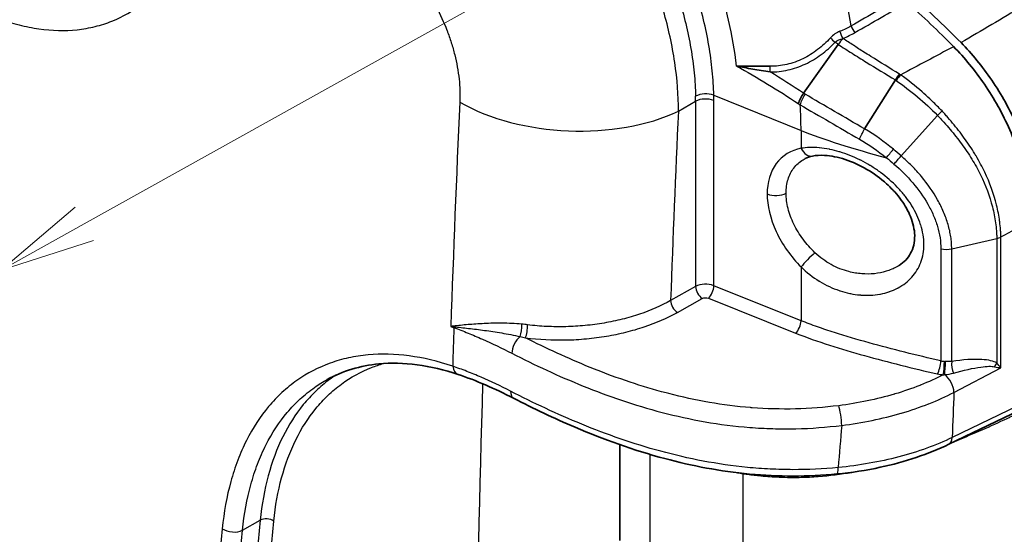
# Model space of a CAD drawing. Units: millimetres. Extents: x 29 to 2190, y 16 to 1000.
# Drawn here: x 255 to 307, y 244 to 271 of the extents above; entities that cross this region are included whole.
import ezdxf

# ---------------------------------------------------------------- set-up
doc = ezdxf.new("R2010")
doc.units = ezdxf.units.MM
doc.header["$LTSCALE"] = 2
doc.layers.add('Symbol (TK)', color=100, linetype='Continuous', lineweight=18, true_color=0x00ff3f)
doc.layers.add('Visible (ISO)', color=7, linetype='Continuous', lineweight=35)
doc.layers.add('Visible Narrow (ISO)', color=7, linetype='Continuous', lineweight=25)

# ---------------------------------------------------------------- blocks, each defined once
blk = doc.blocks.new('バルーン1')
at = {"layer": 'Symbol (TK)', "color": 100, "true_color": 0x00ff40}
for p, q in [((129.328, 130.049), (185.835, 161.562)), ((129.085, 130.485), (127.145, 128.831)), ((129.328, 130.049), (127.145, 128.831)), ((127.145, 128.831), (129.572, 129.612))]:
    blk.add_line(p, q, dxfattribs=at)

msp = doc.modelspace()

# ---------------------------------------------------------------- linework, layer by layer
at = {"layer": 'Visible (ISO)'}
for p, q in [((296.368, 266.947), (298.176, 269.513)), ((295.481, 268.455), (295.481, 268.455)), ((296.985, 268.769), (296.985, 268.769)), ((299.568, 265.074), (301.177, 267.645)), ((296.985, 266.581), (296.985, 266.581)), ((301.482, 263.661), (303.386, 265.788)), ((301.375, 257.918), (301.375, 257.918)), ((302.359, 257.749), (302.359, 257.749)), ((296.985, 257.225), (296.985, 257.225)), ((302.194, 257.491), (302.194, 257.491)), ((296.985, 254.734), (296.985, 254.735)), ((301.996, 253.283), (301.996, 253.283)), ((302.31, 253.206), (302.31, 253.206)), ((303.987, 248.539), (308.108, 250.529)), ((286.724, 248.836), (286.724, 248.837)), ((286.724, 243.484), (286.724, 248.521))]:
    msp.add_line(p, q, dxfattribs=at)
for centre, major_axis, ratio, start_param, end_param in [((295.064, 246.032), (-19.05, 32.996), 0.57735, 5.135231, 5.24402), ((294.705, 245.825), (-19.032, 32.965), 0.57735, 5.136021, 5.231006), ((296.525, 266.756), (0.422, 0.634), 0.31157, 1.476791, 2.349331), ((303.549, 263.36), (1.715, -2.971), 0.57735, 4.222027, 4.222032), ((303.549, 263.36), (1.715, -2.971), 0.57735, 4.222027, 4.222032), ((303.548, 263.36), (-1.715, 2.97), 0.57735, 3.909119, 3.909173), ((303.548, 263.36), (1.714, -2.97), 0.57735, 5.612724, 5.612741), ((303.548, 263.36), (1.714, -2.97), 0.57735, 5.612724, 5.612741)]:
    msp.add_ellipse(centre, major_axis=major_axis, ratio=ratio, start_param=start_param, end_param=end_param, dxfattribs=at)
for points, knots in [([(304.619, 269.602), (305.196, 269.016), (305.738, 268.353), (306.739, 266.883), (307.187, 266.08), (307.923, 264.423), (308.207, 263.579), (308.575, 261.966), (308.667, 261.202), (308.667, 260.488)], [0, 0, 0, 0, 0.261968, 0.261968, 0.536403, 0.536403, 0.811965, 0.811965, 1.074447, 1.074447, 1.074447, 1.074447]), ([(308.282, 260.282), (308.282, 260.993), (308.192, 261.754), (307.825, 263.362), (307.543, 264.203), (306.806, 265.862), (306.357, 266.669), (305.352, 268.143), (304.809, 268.806), (304.231, 269.393)], [-1.07437, -1.07437, -1.07437, -1.07437, -0.812835, -0.812835, -0.538017, -0.538017, -0.262394, -0.262394, 0, 0, 0, 0]), ([(294.608, 268.361), (294.446, 268.363), (294.289, 268.363), (294.135, 268.362), (293.982, 268.362), (293.832, 268.361), (293.686, 268.361), (293.613, 268.36), (293.541, 268.361), (293.47, 268.361), (293.398, 268.361), (293.328, 268.362), (293.258, 268.363), (293.119, 268.365), (292.984, 268.369), (292.856, 268.376)], [0, 0, 0, 0, 0.000494431, 0.000494431, 0.000494431, 0.000988863, 0.000988863, 0.000988863, 0.001236078, 0.001236078, 0.001236078, 0.001483294, 0.001483294, 0.001483294, 0.001977725, 0.001977725, 0.001977725, 0.001977725]), ([(292.856, 268.376), (293.125, 268.317), (293.408, 268.265), (293.994, 268.166), (294.298, 268.119), (294.613, 268.067)], [-0.000015281, -0.000015281, -0.000015281, -0.000015281, 0.000985743, 0.000985743, 0.001986758, 0.001986758, 0.001986758, 0.001986758]), ([(301.375, 257.918), (301.633, 258.082), (301.838, 258.297), (302.119, 258.814), (302.198, 259.133), (302.183, 259.794), (302.11, 260.136), (301.855, 260.766), (301.689, 261.063), (301.383, 261.489), (301.267, 261.632), (301.111, 261.807), (301.077, 261.843), (300.94, 261.988), (300.833, 262.094), (300.404, 262.483), (300.049, 262.741), (299.314, 263.173), (298.924, 263.349), (298.171, 263.597), (297.798, 263.671), (297.235, 263.704), (297.02, 263.691), (296.839, 263.655)], [0, 0, 0, 0, 0.142496, 0.142496, 0.288851, 0.288851, 0.414741, 0.414741, 0.522809, 0.522809, 0.57918, 0.57918, 0.594294, 0.594294, 0.6397, 0.6397, 0.768317, 0.768317, 0.899636, 0.899636, 1.030927, 1.030927, 1.125155, 1.125155, 1.125155, 1.125155]), ([(278.263, 252.198), (276.796, 252.693), (275.371, 252.876), (273.115, 252.658), (272.204, 252.381), (271.394, 251.936)], [0, 0, 0, 0, 0.647216, 0.647216, 1.148268, 1.148268, 1.148268, 1.148268]), ([(298.114, 246.98), (297.358, 246.906), (296.587, 246.868), (295.055, 246.867), (294.29, 246.904), (292.009, 247.119), (290.509, 247.407), (287.437, 248.23), (285.869, 248.8), (283.274, 249.904), (282.201, 250.416), (281.164, 250.948)], [0, 0, 0, 0, 0.230949, 0.230949, 0.459464, 0.459464, 0.922574, 0.922574, 1.46883, 1.46883, 1.883164, 1.883164, 1.883164, 1.883164]), ([(303.987, 248.539), (302.919, 248.023), (301.688, 247.611), (299.654, 247.173), (298.889, 247.055), (298.114, 246.98)], [0, 0, 0, 0, 0.4176319, 0.4176319, 0.654035, 0.654035, 0.654035, 0.654035])]:
    msp.add_open_spline(points, degree=3, knots=knots, dxfattribs=at)
for points in [[(301.396, 267.947), (301.327, 267.864), (301.25, 267.758), (301.177, 267.645)], [(296.839, 263.655), (296.692, 263.626), (296.56, 263.58), (296.443, 263.519)], [(296.443, 263.519), (296.443, 263.519), (296.443, 263.519), (296.443, 263.519)], [(271.394, 251.936), (271.394, 251.936), (271.394, 251.936), (271.394, 251.936)], [(281.164, 250.948), (280.16, 251.463), (279.186, 251.887), (278.263, 252.198)]]:
    msp.add_open_spline(points, degree=3, dxfattribs=at)
at = {"layer": 'Visible Narrow (ISO)'}
for p, q in [((298.889, 269.519), (298.889, 269.519)), ((297.129, 268.864), (297.129, 268.864)), ((294.115, 268.362), (294.115, 268.362)), ((294.115, 268.147), (294.115, 268.147)), ((289.802, 266.009), (290.703, 266.529)), ((290.703, 266.529), (290.703, 256.81)), ((291.657, 266.841), (296.231, 264.992)), ((291.66, 256.853), (291.66, 266.568)), ((297.129, 266.497), (297.129, 266.497)), ((297.843, 266.083), (297.843, 266.083)), ((296.231, 264.992), (296.231, 264.059)), ((304.13, 258.785), (306.496, 259.331)), ((306.496, 259.331), (306.496, 252.804)), ((306.714, 252.545), (306.714, 259.412)), ((303.561, 258.788), (303.561, 252.911)), ((304.13, 252.878), (304.13, 258.785)), ((296.231, 257.838), (296.231, 255.018)), ((297.843, 257.945), (297.843, 257.945)), ((296.531, 257.567), (296.531, 257.567)), ((302.152, 257.436), (302.152, 257.436)), ((290.703, 256.81), (289.394, 256.08)), ((291.371, 256.923), (291.371, 256.923)), ((296.231, 255.018), (291.66, 256.853)), ((289.747, 255.455), (291.056, 256.185)), ((291.375, 256.201), (295.946, 254.367)), ((289.128, 255.937), (289.128, 255.937)), ((296.531, 254.901), (296.531, 254.901)), ((297.129, 254.684), (297.129, 254.683)), ((297.843, 254.444), (297.843, 254.444)), ((299.214, 254.025), (299.214, 254.025)), ((299.571, 253.923), (299.571, 253.923)), ((301.727, 253.35), (301.727, 253.35)), ((302.528, 253.153), (302.529, 253.153)), ((304.249, 251.261), (306.714, 252.545)), ((308.282, 250.886), (304.156, 248.893)), ((288.326, 248.325), (288.326, 248.325)), ((288.326, 215.739), (288.326, 248.002)), ((293.18, 246.998), (293.18, 241.381)), ((294.714, 246.836), (294.714, 246.836)), ((267.231, 245.792), (267.231, 245.792)), ((266.952, 244.037), (267.88, 244.553))]:
    msp.add_line(p, q, dxfattribs=at)
for centre, major_axis, ratio, start_param, end_param in [((284.166, 275.191), (-10.649, 18.445), 0.57735, 4.145688, 5.135358), ((280.879, 273.293), (8.557, -14.82), 0.57735, 0.92883, 2.172223), ((298.471, 270.079), (0.135, -0.356), 0.430507, 4.223726, 5.362516), ((299.111, 270.381), (0.19, -0.33), 0.508914, 4.148298, 5.234687), ((297.931, 269.72), (-0.277, 0.262), 0.040574, 0.993884, 1.912686), ((139.544, -288.28), (144.839, 564.057), 0.269481, 6.187988, 6.189165), ((285.592, 276.003), (-8.662, 15.004), 0.57735, 3.962716, 3.962717), ((-3050.341, -3133.388), (-7750.284, -4955.758), 0.133592, 4.181283, 4.181678), ((297.488, 269.14), (-0.508, 0), 0.57735, 0.93593, 0.936027), ((294.522, 268.173), (0.004, 0.381), 0.252859, 4.431387, 5.230087), ((289.135, 241.234), (-23.44, 28.331), 0.656009, 5.138562, 5.198587), ((301.303, 267.457), (-0.431, -0.628), 0.216934, 4.068537, 4.60317), ((291.22, 266.481), (-0.762, -0.016), 0.567246, 4.089399, 5.450075), ((296.624, 266.695), (0.397, 0.65), 0.345286, 1.462724, 2.336934), ((1021.549, 623.037), (-535.604, -865.578), 0.59699, 5.462975, 5.476847), ((284.172, 269.494), (-8.246, 0.38), 0.547196, 0.811267, 2.347205), ((278.42, 271.393), (9.578, -11.401), 0.674527, 0.674952, 0.696295), ((291.223, 266.207), (-0.762, 0), 0.57735, 4.101524, 5.462881), ((278.826, 271.756), (-9.968, 12.089), 0.668835, 3.823101, 3.844398), ((1027.171, 619.547), (531.475, 858.419), 0.597148, 2.321533, 2.333324), ((281.367, 273.574), (10.511, -18.205), 0.57735, 0.785398, 0.862678), ((303.315, 265.77), (-0.554, -0.523), 0.04761, 1.65467, 2.114792), ((296.686, 264.434), (0.153, -0.779), 0.699046, 5.073986, 6.283192), ((301.033, 263.964), (0.479, 0.592), 0.000258, 3.974306, 4.799501), ((301.444, 263.312), (1.401, -1.312), 0.147255, 1.680761, 1.972224), ((294.91, 262.042), (0.794, 0), 0.57735, 4.101524, 5.462881), ((306.214, 259.742), (-0.762, -0.02), 0.587567, 1.935411, 2.271121), ((296.686, 258.213), (-0.563, -0.56), 0.103326, 4.100915, 5.545693), ((291.223, 256.489), (-0.762, -0.004), 0.5807, 4.098607, 5.459961), ((291.05, 256.596), (0.247, -0.444), 0.546695, 3.935582, 5.505769), ((291.369, 256.612), (-0.189, -0.471), 0.470071, 0.728086, 2.281695), ((289.741, 255.866), (0.247, -0.444), 0.546695, 3.935582, 5.505769), ((295.94, 254.778), (-0.189, -0.471), 0.470071, 0.728086, 2.281695), ((286.006, 254.519), (-10.34, -0.41), 0.080525, 5.592036, 5.614747), ((288.641, 251.665), (14.602, -2.839), 0.095174, 2.402732, 2.418649), ((997.673, 637.815), (509.247, 882.042), 0.57735, 2.317314, 2.319704), ((277.667, 254.537), (0.05, -0.506), 0.762952, 1.820542, 1.892782), ((278.571, 254.942), (0.259, 0.717), 0.666887, 2.143156, 2.207041), ((281.458, 254.567), (-0.051, -0.505), 0.24812, 0.74366, 2.156216), ((281.783, 254.53), (-0.063, -0.504), 0.188693, 0.641106, 2.1635), ((281.576, 253.616), (0.347, 0.679), 0.5422, 0.895469, 2.2882), ((278.506, 252.92), (-0.243, -0.722), 0.676129, 5.336169, 6.283187), ((303.369, 252.639), (-0.113, -0.495), 0.31148, 0.666306, 2.221022), ((303.847, 253.335), (-0.762, -0.019), 0.593895, 1.169756, 1.424364), ((303.681, 252.594), (-0.034, -0.507), 0.113321, 0.632479, 2.189421), ((304.06, 252.813), (0.74, -0.069), 0.063802, 1.92619, 2.013481), ((303.78, 252.588), (-0.027, -0.507), 0.02725, 0.670654, 2.18774), ((304.318, 252.605), (0.08, -0.502), 0.348284, 4.083952, 5.378367), ((306.685, 252.532), (-0.257, -0.438), 0.614621, 4.43329, 4.899362), ((306.294, 252.803), (0.927, -0.223), 0.184351, 4.840751, 5.225891), ((306.31, 252.828), (0.636, -0.69), 0.131004, 1.031812, 1.416951), ((303.854, 252.925), (1.271, 0.019), 0.587338, 4.317495, 4.571757), ((303.749, 251.593), (-0.352, 0.676), 0.525537, 3.951619, 5.464511), ((1021.572, 623.049), (-534.352, -863.405), 0.597039, 5.481587, 5.520946), ((281.512, 251.626), (-0.348, -0.678), 0.541041, 5.43316, 6.283185), ((962.299, 549.616), (482.883, 727.052), 0.616218, 2.348834, 2.352095), ((298.217, 249.946), (-0.095, 0.756), 0.150091, 4.108077, 5.647079), ((769.141, 392.798), (-375.69, -423.704), 0.676222, 5.546739, 5.551415), ((303.656, 249.225), (0.331, -0.686), 0.54564, 0, 0.826148), ((298.041, 247.738), (0.074, -0.758), 0.160035, 0, 0.969723), ((293.296, 247.283), (-0.074, -0.503), 0.177377, 5.310673, 5.342693), ((268.232, 244.305), (0.506, -0.05), 0.617413, 0.843866, 2.398885), ((266.425, 244.409), (-0.758, 0.076), 0.617359, 0.843907, 2.398934)]:
    msp.add_ellipse(centre, major_axis=major_axis, ratio=ratio, start_param=start_param, end_param=end_param, dxfattribs=at)
for points, knots in [([(291.657, 266.841), (291.648, 267.261), (291.622, 267.688), (291.579, 268.123), (291.536, 268.559), (291.476, 269.003), (291.398, 269.452), (291.244, 270.35), (291.025, 271.257), (290.745, 272.172), (290.604, 272.63), (290.448, 273.089), (290.276, 273.551), (290.104, 274.013), (289.915, 274.478), (289.715, 274.935), (289.313, 275.849), (288.86, 276.743), (288.356, 277.616), (288.104, 278.052), (287.839, 278.484), (287.561, 278.909), (287.283, 279.333), (286.997, 279.746), (286.702, 280.146), (286.113, 280.947), (285.49, 281.701), (284.833, 282.406), (284.504, 282.759), (284.166, 283.1), (283.826, 283.422), (283.486, 283.745), (283.143, 284.049), (282.796, 284.337), (282.104, 284.911), (281.399, 285.418), (280.681, 285.853)], [0, 0, 0, 0, 0.00152252, 0.00152252, 0.00152252, 0.00304505, 0.00304505, 0.00304505, 0.0060901, 0.0060901, 0.0060901, 0.00761262, 0.00761262, 0.00761262, 0.00913515, 0.00913515, 0.00913515, 0.0121802, 0.0121802, 0.0121802, 0.01370268, 0.01370268, 0.01370268, 0.01522517, 0.01522517, 0.01522517, 0.01827017, 0.01827017, 0.01827017, 0.0197927, 0.0197927, 0.0197927, 0.02131524, 0.02131524, 0.02131524, 0.02436039, 0.02436039, 0.02436039, 0.02436039]), ([(280.158, 285.05), (280.849, 284.633), (281.527, 284.148), (282.193, 283.596), (282.526, 283.32), (282.856, 283.028), (283.183, 282.719), (283.51, 282.41), (283.836, 282.082), (284.152, 281.743), (284.783, 281.066), (285.382, 280.343), (285.949, 279.574), (286.232, 279.189), (286.507, 278.793), (286.774, 278.385), (287.041, 277.977), (287.296, 277.562), (287.538, 277.143), (288.022, 276.305), (288.457, 275.446), (288.842, 274.568), (289.035, 274.129), (289.216, 273.682), (289.381, 273.238), (289.546, 272.794), (289.696, 272.353), (289.83, 271.913), (290.099, 271.033), (290.308, 270.162), (290.456, 269.299), (290.529, 268.867), (290.587, 268.44), (290.628, 268.022), (290.669, 267.604), (290.693, 267.193), (290.701, 266.79)], [0, 0, 0, 0, 0.00289505, 0.00289505, 0.00289505, 0.00434265, 0.00434265, 0.00434265, 0.0057901, 0.0057901, 0.0057901, 0.00868515, 0.00868515, 0.00868515, 0.01013267, 0.01013267, 0.01013267, 0.0115802, 0.0115802, 0.0115802, 0.01447521, 0.01447521, 0.01447521, 0.01592271, 0.01592271, 0.01592271, 0.01737023, 0.01737023, 0.01737023, 0.02026529, 0.02026529, 0.02026529, 0.02171287, 0.02171287, 0.02171287, 0.0231604, 0.0231604, 0.0231604, 0.0231604]), ([(289.802, 266.009), (289.806, 266.831), (289.742, 267.684), (289.611, 268.569), (289.545, 269.012), (289.463, 269.462), (289.364, 269.912), (289.266, 270.363), (289.153, 270.815), (289.023, 271.268), (288.894, 271.722), (288.75, 272.177), (288.589, 272.634), (288.429, 273.092), (288.252, 273.553), (288.061, 274.01), (288.06, 274.013), (288.059, 274.016), (288.057, 274.02), (287.677, 274.93), (287.246, 275.818), (286.765, 276.682), (286.763, 276.685), (286.762, 276.688), (286.76, 276.691), (286.52, 277.122), (286.268, 277.548), (286.002, 277.967), (285.735, 278.39), (285.457, 278.804), (285.172, 279.203), (284.601, 280.001), (283.997, 280.749), (283.359, 281.447), (283.041, 281.796), (282.712, 282.134), (282.381, 282.452), (282.049, 282.77), (281.715, 283.07), (281.378, 283.352), (280.704, 283.916), (280.018, 284.41), (279.32, 284.829)], [0, 0, 0, 0, 0.0029925, 0.0029925, 0.0029925, 0.00448934, 0.00448934, 0.00448934, 0.00598666, 0.00598666, 0.00598666, 0.00748448, 0.00748448, 0.00748448, 0.0089828, 0.0089828, 0.0089828, 0.00899324, 0.00899324, 0.00899324, 0.01198081, 0.01198081, 0.01198081, 0.01199099, 0.01199099, 0.01199099, 0.01348048, 0.01348048, 0.01348048, 0.0149805, 0.0149805, 0.0149805, 0.01798107, 0.01798107, 0.01798107, 0.01948157, 0.01948157, 0.01948157, 0.02098192, 0.02098192, 0.02098192, 0.02398198, 0.02398198, 0.02398198, 0.02398198]), ([(254.158, 270.869), (254.52, 270.737), (254.88, 270.626), (255.234, 270.536), (255.588, 270.445), (255.937, 270.376), (256.28, 270.327), (256.966, 270.23), (257.632, 270.214), (258.276, 270.282), (258.598, 270.316), (258.915, 270.371), (259.22, 270.446), (259.525, 270.521), (259.821, 270.617), (260.106, 270.732), (260.678, 270.963), (261.21, 271.272), (261.703, 271.663), (261.949, 271.858), (262.185, 272.074), (262.406, 272.305), (262.627, 272.537), (262.835, 272.786), (263.03, 273.052), (263.419, 273.583), (263.757, 274.182), (264.041, 274.851), (264.183, 275.185), (264.31, 275.534), (264.422, 275.894), (264.534, 276.255), (264.63, 276.627), (264.712, 277.012), (264.875, 277.781), (264.979, 278.598), (265.022, 279.466)], [0, 0, 0, 0, 0.0015488, 0.0015488, 0.0015488, 0.00309646, 0.00309646, 0.00309646, 0.0061932, 0.0061932, 0.0061932, 0.00774168, 0.00774168, 0.00774168, 0.00929026, 0.00929026, 0.00929026, 0.01238773, 0.01238773, 0.01238773, 0.01393661, 0.01393661, 0.01393661, 0.01548558, 0.01548558, 0.01548558, 0.01858378, 0.01858378, 0.01858378, 0.02013299, 0.02013299, 0.02013299, 0.02168223, 0.02168223, 0.02168223, 0.02478081, 0.02478081, 0.02478081, 0.02478081]), ([(273.697, 275.248), (274.023, 275.059), (274.342, 274.836), (274.654, 274.578), (274.81, 274.449), (274.964, 274.312), (275.116, 274.166), (275.269, 274.02), (275.42, 273.865), (275.565, 273.704), (275.567, 273.702), (275.569, 273.699), (275.572, 273.697), (275.861, 273.377), (276.133, 273.034), (276.388, 272.667), (276.391, 272.663), (276.393, 272.66), (276.396, 272.656), (276.522, 272.474), (276.644, 272.286), (276.761, 272.093), (276.881, 271.897), (276.994, 271.698), (277.101, 271.496), (277.103, 271.491), (277.105, 271.487), (277.107, 271.483), (277.319, 271.082), (277.506, 270.671), (277.668, 270.248), (277.67, 270.244), (277.671, 270.24), (277.673, 270.236), (277.753, 270.026), (277.827, 269.814), (277.893, 269.604), (277.895, 269.6), (277.896, 269.597), (277.897, 269.593), (277.963, 269.382), (278.022, 269.173), (278.074, 268.963), (278.075, 268.96), (278.076, 268.957), (278.076, 268.954), (278.128, 268.744), (278.173, 268.535), (278.21, 268.326), (278.248, 268.114), (278.279, 267.902), (278.302, 267.694), (278.347, 267.276), (278.361, 266.873), (278.343, 266.484)], [0, 0, 0, 0, 0.00136479, 0.00136479, 0.00136479, 0.00204746, 0.00204746, 0.00204746, 0.00273037, 0.00273037, 0.00273037, 0.0027404, 0.0027404, 0.0027404, 0.00409754, 0.00409754, 0.00409754, 0.0041106, 0.0041106, 0.0041106, 0.00478187, 0.00478187, 0.00478187, 0.00546666, 0.00546666, 0.00546666, 0.0054808, 0.0054808, 0.0054808, 0.00683794, 0.00683794, 0.00683794, 0.006851, 0.006851, 0.006851, 0.00752436, 0.00752436, 0.00752436, 0.0075361, 0.0075361, 0.0075361, 0.00821117, 0.00821117, 0.00821117, 0.00822119, 0.00822119, 0.00822119, 0.00889837, 0.00889837, 0.00889837, 0.00958595, 0.00958595, 0.00958595, 0.01096159, 0.01096159, 0.01096159, 0.01096159]), ([(297.771, 269.853), (297.566, 269.627), (297.344, 269.42), (296.861, 269.049), (296.604, 268.888), (296.063, 268.626), (295.776, 268.523), (295.197, 268.39), (294.904, 268.358), (294.608, 268.361)], [0, 0, 0, 0, 0.000910811, 0.000910811, 0.001821622, 0.001821622, 0.002732433, 0.002732433, 0.003643244, 0.003643244, 0.003643244, 0.003643244]), ([(294.613, 268.067), (294.928, 268.064), (295.24, 268.098), (295.549, 268.168), (295.858, 268.237), (296.166, 268.343), (296.457, 268.479), (296.603, 268.548), (296.745, 268.624), (296.884, 268.707), (297.161, 268.873), (297.423, 269.068), (297.665, 269.283), (297.786, 269.391), (297.902, 269.503), (298.014, 269.622)], [0, 0, 0, 0, 0.000961782, 0.000961782, 0.000961782, 0.001925476, 0.001925476, 0.001925476, 0.00241012, 0.00241012, 0.00241012, 0.003374169, 0.003374169, 0.003374169, 0.003856193, 0.003856193, 0.003856193, 0.003856193]), ([(298.176, 269.513), (298.417, 269.356), (298.661, 269.199), (298.908, 269.043), (299.155, 268.888), (299.404, 268.733), (299.655, 268.578), (300.158, 268.268), (300.668, 267.959), (301.177, 267.645)], [-0.00000006, -0.00000006, -0.00000006, -0.00000006, 0.000912121, 0.000912121, 0.000912121, 0.001822422, 0.001822422, 0.001822422, 0.003648663, 0.003648663, 0.003648663, 0.003648663]), ([(301.396, 267.947), (300.892, 268.262), (300.386, 268.571), (299.888, 268.882), (299.766, 268.958), (299.646, 269.034), (299.525, 269.11), (299.341, 269.227), (299.158, 269.344), (298.977, 269.462), (298.796, 269.58), (298.616, 269.698), (298.435, 269.817)], [0, 0, 0, 0, 0.001816298, 0.001816298, 0.001816298, 0.00225842, 0.00225842, 0.00225842, 0.002935946, 0.002935946, 0.002935946, 0.003613471, 0.003613471, 0.003613471, 0.003613471]), ([(301.453, 267.909), (301.441, 267.917), (301.429, 267.925), (301.417, 267.934), (301.41, 267.938), (301.403, 267.943), (301.396, 267.947)], [0, 0, 0, 0, 0.00004474087, 0.00004474087, 0.00004474087, 0.0000696254, 0.0000696254, 0.0000696254, 0.0000696254]), ([(301.177, 267.645), (301.177, 267.644), (301.177, 267.644), (301.177, 267.644), (301.177, 267.643), (301.178, 267.644), (301.178, 267.643), (301.19, 267.635), (301.202, 267.627), (301.214, 267.618)], [-0.00000006, -0.00000006, -0.00000006, -0.00000006, -0.00000001415, -0.00000001415, -0.00000001415, 0.00000176715, 0.00000176715, 0.00000176715, 0.00004689092, 0.00004689092, 0.00004689092, 0.00004689092]), ([(301.214, 267.618), (301.599, 267.354), (301.974, 267.066), (302.337, 266.76), (302.701, 266.454), (303.052, 266.13), (303.386, 265.788)], [0, 0, 0, 0, 0.00143341, 0.00143341, 0.00143341, 0.002866816, 0.002866816, 0.002866816, 0.002866816]), ([(303.623, 266.017), (303.541, 266.105), (303.457, 266.192), (303.371, 266.278), (303.285, 266.364), (303.198, 266.45), (303.11, 266.534), (303.067, 266.575), (303.024, 266.616), (302.98, 266.657), (302.847, 266.781), (302.713, 266.902), (302.577, 267.021), (302.213, 267.337), (301.837, 267.635), (301.453, 267.909)], [0, 0, 0, 0, 0.000364012, 0.000364012, 0.000364012, 0.000730272, 0.000730272, 0.000730272, 0.000910031, 0.000910031, 0.000910031, 0.00145605, 0.00145605, 0.00145605, 0.002912099, 0.002912099, 0.002912099, 0.002912099]), ([(296.444, 266.902), (296.431, 266.909), (296.419, 266.917), (296.406, 266.924), (296.4, 266.928), (296.393, 266.932), (296.387, 266.936), (296.384, 266.938), (296.381, 266.939), (296.378, 266.941), (296.376, 266.942), (296.374, 266.943), (296.373, 266.944), (296.372, 266.945), (296.371, 266.945), (296.37, 266.946), (296.37, 266.946), (296.37, 266.946), (296.369, 266.946), (296.369, 266.946), (296.369, 266.947), (296.369, 266.947), (296.369, 266.947), (296.368, 266.947), (296.368, 266.947), (296.368, 266.947), (296.368, 266.947), (296.368, 266.947), (296.368, 266.947), (296.368, 266.947), (296.368, 266.947), (296.368, 266.947), (296.368, 266.947), (296.368, 266.947), (296.368, 266.947), (296.368, 266.947), (296.368, 266.947)], [0, 0, 0, 0, 0.0000471519, 0.0000471519, 0.0000471519, 0.00007072785, 0.00007072785, 0.00007072785, 0.00008251582, 0.00008251582, 0.00008251582, 0.00008840981, 0.00008840981, 0.00008840981, 0.0000913568, 0.0000913568, 0.0000913568, 0.0000928303, 0.0000928303, 0.0000928303, 0.00009356705, 0.00009356705, 0.00009356705, 0.00009393542, 0.00009393542, 0.00009393542, 0.00009411961, 0.00009411961, 0.00009411961, 0.0000942117, 0.0000942117, 0.0000942117, 0.00009425775, 0.00009425775, 0.00009425775, 0.0000943038, 0.0000943038, 0.0000943038, 0.0000943038]), ([(299.568, 265.074), (299.037, 265.381), (298.511, 265.694), (297.466, 266.303), (296.946, 266.599), (296.444, 266.902)], [-0.00000006, -0.00000006, -0.00000006, -0.00000006, 0.001872563, 0.001872563, 0.003745186, 0.003745186, 0.003745186, 0.003745186]), ([(296.187, 266.343), (296.685, 266.045), (297.202, 265.752), (298.243, 265.149), (298.767, 264.84), (299.295, 264.535)], [-0.00000006, -0.00000006, -0.00000006, -0.00000006, 0.001862985, 0.001862985, 0.00372603, 0.00372603, 0.00372603, 0.00372603]), ([(306.714, 259.412), (306.712, 259.468), (306.71, 259.524), (306.707, 259.58), (306.703, 259.649), (306.699, 259.719), (306.693, 259.788), (306.682, 259.928), (306.667, 260.069), (306.649, 260.211), (306.647, 260.221), (306.646, 260.231), (306.645, 260.241), (306.607, 260.516), (306.554, 260.797), (306.485, 261.079), (306.483, 261.085), (306.482, 261.091), (306.48, 261.097), (306.338, 261.673), (306.132, 262.245), (305.862, 262.811), (305.728, 263.094), (305.577, 263.377), (305.411, 263.657), (305.408, 263.661), (305.405, 263.666), (305.403, 263.671), (305.239, 263.945), (305.064, 264.213), (304.878, 264.476), (304.873, 264.483), (304.868, 264.491), (304.863, 264.498), (304.671, 264.768), (304.469, 265.031), (304.257, 265.29), (304.151, 265.419), (304.042, 265.547), (303.931, 265.674), (303.876, 265.737), (303.82, 265.801), (303.763, 265.864), (303.717, 265.915), (303.671, 265.966), (303.623, 266.017)], [0, 0, 0, 0, 0.000206225, 0.000206225, 0.000206225, 0.000460768, 0.000460768, 0.000460768, 0.000970069, 0.000970069, 0.000970069, 0.001005399, 0.001005399, 0.001005399, 0.001989213, 0.001989213, 0.001989213, 0.002010798, 0.002010798, 0.002010798, 0.004021596, 0.004021596, 0.004021596, 0.005026995, 0.005026995, 0.005026995, 0.005043859, 0.005043859, 0.005043859, 0.006032394, 0.006032394, 0.006032394, 0.00606025, 0.00606025, 0.00606025, 0.007075856, 0.007075856, 0.007075856, 0.007583618, 0.007583618, 0.007583618, 0.007837493, 0.007837493, 0.007837493, 0.008043191, 0.008043191, 0.008043191, 0.008043191]), ([(303.386, 265.788), (303.442, 265.728), (303.499, 265.667), (303.612, 265.546), (303.779, 265.364), (303.94, 265.179), (304.257, 264.806), (304.458, 264.553), (304.838, 264.034), (305.018, 263.768), (305.352, 263.224), (305.505, 262.947), (305.913, 262.117), (306.121, 261.557), (306.335, 260.707), (306.39, 260.425), (306.448, 260.009), (306.463, 259.872), (306.48, 259.668), (306.484, 259.6), (306.492, 259.465), (306.495, 259.397), (306.496, 259.331)], [-0.00000006, -0.00000006, -0.00000006, -0.00000006, 0.000245279, 0.000245279, 0.000490619, 0.000981298, 0.000981298, 0.001962656, 0.001962656, 0.002944014, 0.002944014, 0.003925371, 0.003925371, 0.005888087, 0.005888087, 0.006869445, 0.006869445, 0.007360124, 0.007360124, 0.007605463, 0.007605463, 0.007850803, 0.007850803, 0.007850803, 0.007850803]), ([(299.295, 264.535), (299.325, 264.612), (299.364, 264.7), (299.411, 264.793), (299.458, 264.885), (299.512, 264.982), (299.568, 265.074)], [0, 0, 0, 0, 0.5, 0.5, 0.5, 1, 1, 1, 1]), ([(296.231, 264.059), (295.715, 263.957), (295.245, 263.683), (294.929, 263.258), (294.613, 262.832), (294.455, 262.261), (294.455, 261.666)], [5.261255, 5.261255, 5.261255, 5.261255, 5.772223, 5.772223, 5.772223, 6.283185, 6.283185, 6.283185, 6.283185]), ([(296.231, 257.838), (296.525, 257.553), (296.85, 257.301), (297.188, 257.094), (297.196, 257.089), (297.204, 257.084), (297.212, 257.079), (297.543, 256.878), (297.885, 256.719), (298.238, 256.6), (298.251, 256.595), (298.265, 256.591), (298.278, 256.586), (298.446, 256.531), (298.615, 256.486), (298.782, 256.45), (298.796, 256.447), (298.811, 256.444), (298.826, 256.441), (298.991, 256.408), (299.156, 256.384), (299.319, 256.369), (299.334, 256.368), (299.349, 256.367), (299.365, 256.366), (299.705, 256.339), (300.043, 256.355), (300.359, 256.411), (300.373, 256.413), (300.387, 256.416), (300.401, 256.419), (300.551, 256.447), (300.698, 256.485), (300.84, 256.533), (300.852, 256.537), (300.864, 256.541), (300.877, 256.545), (301.018, 256.595), (301.156, 256.654), (301.286, 256.721), (301.296, 256.727), (301.306, 256.732), (301.317, 256.738), (301.455, 256.812), (301.585, 256.897), (301.706, 256.991), (301.821, 257.08), (301.928, 257.179), (302.025, 257.286), (302.031, 257.292), (302.037, 257.298), (302.042, 257.305), (302.243, 257.529), (302.399, 257.784), (302.507, 258.071), (302.509, 258.076), (302.51, 258.08), (302.512, 258.084), (302.565, 258.228), (302.606, 258.378), (302.633, 258.532), (302.661, 258.69), (302.675, 258.853), (302.674, 259.021), (302.674, 259.186), (302.66, 259.357), (302.632, 259.527), (302.604, 259.697), (302.563, 259.867), (302.509, 260.038), (302.508, 260.043), (302.506, 260.048), (302.504, 260.053), (302.396, 260.389), (302.236, 260.73), (302.037, 261.051), (302.031, 261.061), (302.026, 261.07), (302.02, 261.079), (301.923, 261.233), (301.818, 261.384), (301.703, 261.531), (301.695, 261.541), (301.687, 261.552), (301.679, 261.562), (301.565, 261.707), (301.44, 261.851), (301.311, 261.988), (301.3, 261.999), (301.29, 262.01), (301.279, 262.021), (301.009, 262.303), (300.715, 262.559), (300.398, 262.793), (300.385, 262.803), (300.371, 262.814), (300.357, 262.824), (300.205, 262.934), (300.048, 263.039), (299.89, 263.137), (299.875, 263.146), (299.86, 263.155), (299.845, 263.164), (299.686, 263.26), (299.526, 263.349), (299.363, 263.431), (299.348, 263.439), (299.333, 263.446), (299.318, 263.454), (298.975, 263.624), (298.62, 263.765), (298.274, 263.869), (298.261, 263.873), (298.248, 263.877), (298.235, 263.881), (298.067, 263.931), (297.9, 263.972), (297.735, 264.005), (297.724, 264.008), (297.713, 264.01), (297.702, 264.012), (297.534, 264.045), (297.366, 264.069), (297.205, 264.084), (297.197, 264.084), (297.189, 264.085), (297.181, 264.086), (296.843, 264.115), (296.525, 264.106), (296.231, 264.059)], [-0.00000006, -0.00000006, -0.00000006, -0.00000006, 0.00123695, 0.00123695, 0.00123695, 0.00126639, 0.00126639, 0.00126639, 0.00247396, 0.00247396, 0.00247396, 0.00251962, 0.00251962, 0.00251962, 0.00309247, 0.00309247, 0.00309247, 0.0031428, 0.0031428, 0.0031428, 0.00371097, 0.00371097, 0.00371097, 0.00376368, 0.00376368, 0.00376368, 0.00494799, 0.00494799, 0.00494799, 0.0050003, 0.0050003, 0.0050003, 0.00556649, 0.00556649, 0.00556649, 0.00561618, 0.00561618, 0.00561618, 0.006185, 0.006185, 0.006185, 0.00623072, 0.00623072, 0.00623072, 0.00684421, 0.00684421, 0.00684421, 0.00742201, 0.00742201, 0.00742201, 0.00745593, 0.00745593, 0.00745593, 0.00865902, 0.00865902, 0.00865902, 0.00867713, 0.00867713, 0.00867713, 0.00927753, 0.00927753, 0.00927753, 0.00989597, 0.00989597, 0.00989597, 0.01050516, 0.01050516, 0.01050516, 0.01111481, 0.01111481, 0.01111481, 0.01113304, 0.01113304, 0.01113304, 0.01233603, 0.01233603, 0.01233603, 0.01237005, 0.01237005, 0.01237005, 0.01294813, 0.01294813, 0.01294813, 0.01298856, 0.01298856, 0.01298856, 0.0135614, 0.0135614, 0.0135614, 0.01360707, 0.01360707, 0.01360707, 0.01479191, 0.01479191, 0.01479191, 0.01484408, 0.01484408, 0.01484408, 0.01540943, 0.01540943, 0.01540943, 0.01546258, 0.01546258, 0.01546258, 0.01602854, 0.01602854, 0.01602854, 0.01608109, 0.01608109, 0.01608109, 0.01727276, 0.01727276, 0.01727276, 0.0173181, 0.0173181, 0.0173181, 0.01789815, 0.01789815, 0.01789815, 0.01793661, 0.01793661, 0.01793661, 0.0185265, 0.0185265, 0.0185265, 0.01855511, 0.01855511, 0.01855511, 0.01979212, 0.01979212, 0.01979212, 0.01979212]), ([(295.451, 261.707), (295.451, 261.966), (295.487, 262.207), (295.555, 262.43), (295.59, 262.541), (295.633, 262.649), (295.684, 262.749), (295.734, 262.847), (295.791, 262.939), (295.855, 263.024), (295.987, 263.199), (296.153, 263.347), (296.341, 263.461), (296.374, 263.481), (296.408, 263.5), (296.443, 263.519)], [0.003762882, 0.003762882, 0.003762882, 0.003762882, 0.004703954, 0.004703954, 0.004703954, 0.005174489, 0.005174489, 0.005174489, 0.005635766, 0.005635766, 0.005635766, 0.006586097, 0.006586097, 0.006586097, 0.006755976, 0.006755976, 0.006755976, 0.006755976]), ([(304.13, 258.785), (304.13, 258.837), (304.13, 258.891), (304.126, 258.997), (304.118, 259.156), (304.1, 259.316), (304.052, 259.636), (304.005, 259.851), (303.879, 260.283), (303.8, 260.502), (303.615, 260.934), (303.509, 261.147), (303.156, 261.776), (302.869, 262.188), (302.388, 262.766), (302.218, 262.953), (301.952, 263.225), (301.861, 263.315), (301.675, 263.49), (301.578, 263.578), (301.482, 263.661)], [-0.00000006, -0.00000006, -0.00000006, -0.00000006, 0.000190911, 0.000190911, 0.000381882, 0.000763824, 0.000763824, 0.001527707, 0.001527707, 0.002291591, 0.002291591, 0.003055474, 0.003055474, 0.004583241, 0.004583241, 0.005347125, 0.005347125, 0.005729066, 0.005729066, 0.006111008, 0.006111008, 0.006111008, 0.006111008]), ([(301.104, 263.233), (301.464, 262.926), (301.794, 262.596), (302.091, 262.246), (302.388, 261.895), (302.655, 261.52), (302.874, 261.137), (302.983, 260.946), (303.081, 260.752), (303.167, 260.555), (303.254, 260.357), (303.327, 260.157), (303.386, 259.959), (303.503, 259.564), (303.564, 259.173), (303.561, 258.788)], [0, 0, 0, 0, 0.001419751, 0.001419751, 0.001419751, 0.002839501, 0.002839501, 0.002839501, 0.003549377, 0.003549377, 0.003549377, 0.004259252, 0.004259252, 0.004259252, 0.005679003, 0.005679003, 0.005679003, 0.005679003]), ([(294.455, 261.666), (294.455, 261.072), (294.613, 260.373), (294.929, 259.692), (295.245, 259.01), (295.715, 258.357), (296.231, 257.838)], [0, 0, 0, 0, 0.510962, 0.510962, 0.510962, 1.021931, 1.021931, 1.021931, 1.021931]), ([(296.962, 258.582), (296.733, 258.801), (296.525, 259.037), (296.246, 259.415), (296.158, 259.546), (295.997, 259.811), (295.924, 259.945), (295.793, 260.216), (295.734, 260.353), (295.632, 260.629), (295.589, 260.769), (295.486, 261.179), (295.451, 261.447), (295.451, 261.707)], [0, 0, 0, 0, 0.00094072, 0.00094072, 0.001411081, 0.001411081, 0.001881441, 0.001881441, 0.002351801, 0.002351801, 0.002822161, 0.002822161, 0.003762882, 0.003762882, 0.003762882, 0.003762882]), ([(298.742, 257.592), (298.42, 257.676), (298.108, 257.799), (297.657, 258.047), (297.509, 258.141), (297.226, 258.347), (297.091, 258.46), (296.962, 258.582)], [0.013953595, 0.013953595, 0.013953595, 0.013953595, 0.015006204, 0.015006204, 0.015532509, 0.015532509, 0.016058813, 0.016058813, 0.016058813, 0.016058813]), ([(301.375, 257.918), (301.336, 257.893), (301.296, 257.869), (301.256, 257.847), (301.083, 257.749), (300.892, 257.668), (300.695, 257.608), (300.497, 257.547), (300.291, 257.506), (300.075, 257.484), (299.86, 257.462), (299.638, 257.46), (299.416, 257.478), (299.193, 257.496), (298.969, 257.533), (298.742, 257.592)], [0.010821165, 0.010821165, 0.010821165, 0.010821165, 0.010992705, 0.010992705, 0.010992705, 0.011732927, 0.011732927, 0.011732927, 0.01247315, 0.01247315, 0.01247315, 0.013213372, 0.013213372, 0.013213372, 0.013953595, 0.013953595, 0.013953595, 0.013953595]), ([(289.394, 256.08), (288.899, 255.802), (288.356, 255.563), (287.768, 255.363), (287.474, 255.263), (287.167, 255.173), (286.855, 255.095), (286.544, 255.017), (286.227, 254.95), (285.904, 254.895), (285.582, 254.84), (285.253, 254.796), (284.919, 254.764), (284.915, 254.763), (284.911, 254.763), (284.907, 254.762), (284.577, 254.731), (284.243, 254.711), (283.909, 254.703), (283.905, 254.703), (283.901, 254.703), (283.898, 254.703), (283.563, 254.695), (283.227, 254.7), (282.896, 254.716), (282.56, 254.733), (282.227, 254.761), (281.897, 254.802)], [0, 0, 0, 0, 0.002010601, 0.002010601, 0.002010601, 0.003015901, 0.003015901, 0.003015901, 0.004021202, 0.004021202, 0.004021202, 0.005026502, 0.005026502, 0.005026502, 0.005038664, 0.005038664, 0.005038664, 0.006031803, 0.006031803, 0.006031803, 0.006042723, 0.006042723, 0.006042723, 0.007037103, 0.007037103, 0.007037103, 0.008042404, 0.008042404, 0.008042404, 0.008042404]), ([(291.056, 256.185), (291.098, 256.208), (291.154, 256.223), (291.212, 256.226), (291.269, 256.229), (291.328, 256.22), (291.375, 256.201)], [1.605703, 1.605703, 1.605703, 1.605703, 2.286381, 2.286381, 2.286381, 2.96706, 2.96706, 2.96706, 2.96706]), ([(304.375, 248.726), (305.286, 249.095), (306.171, 249.486), (307.037, 249.893), (307.091, 249.918), (307.144, 249.943), (307.198, 249.969), (308.131, 250.41), (309.042, 250.87), (309.935, 251.342), (309.977, 251.364), (310.019, 251.386), (310.06, 251.408), (310.96, 251.886), (311.841, 252.376), (312.707, 252.875), (312.735, 252.891), (312.763, 252.907), (312.792, 252.924), (313.669, 253.43), (314.531, 253.945), (315.381, 254.466), (315.396, 254.475), (315.41, 254.484), (315.424, 254.493), (316.288, 255.022), (317.138, 255.559), (317.989, 256.096)], [0.011981, 0.011981, 0.011981, 0.011981, 0.01533994, 0.01533994, 0.01533994, 0.01554855, 0.01554855, 0.01554855, 0.01917494, 0.01917494, 0.01917494, 0.01934566, 0.01934566, 0.01934566, 0.02300995, 0.02300995, 0.02300995, 0.02312988, 0.02312988, 0.02312988, 0.02684495, 0.02684495, 0.02684495, 0.02690778, 0.02690778, 0.02690778, 0.03067995, 0.03067995, 0.03067995, 0.03067995]), ([(281.789, 254.119), (282.492, 254.031), (283.2, 253.995), (283.913, 254.01), (284.269, 254.017), (284.629, 254.038), (284.984, 254.071), (285.34, 254.104), (285.689, 254.149), (286.033, 254.207), (286.376, 254.264), (286.713, 254.334), (287.045, 254.416), (287.376, 254.498), (287.703, 254.593), (288.016, 254.698), (288.642, 254.909), (289.22, 255.16), (289.747, 255.455)], [0, 0, 0, 0, 0.002133093, 0.002133093, 0.002133093, 0.003199639, 0.003199639, 0.003199639, 0.004266185, 0.004266185, 0.004266185, 0.005332732, 0.005332732, 0.005332732, 0.006399278, 0.006399278, 0.006399278, 0.008532371, 0.008532371, 0.008532371, 0.008532371]), ([(303.561, 252.911), (302.289, 253.202), (301.034, 253.515), (299.802, 253.858), (299.186, 254.03), (298.577, 254.209), (297.98, 254.4), (297.681, 254.495), (297.385, 254.594), (297.093, 254.696), (296.801, 254.799), (296.512, 254.906), (296.231, 255.018)], [0, 0, 0, 0, 0.004115703, 0.004115703, 0.004115703, 0.006173555, 0.006173555, 0.006173555, 0.007202481, 0.007202481, 0.007202481, 0.008231407, 0.008231407, 0.008231407, 0.008231407]), ([(281.591, 254.836), (281.234, 254.87), (280.895, 254.884), (280.568, 254.887), (280.24, 254.89), (279.924, 254.882), (279.624, 254.868), (279.323, 254.854), (279.041, 254.834), (278.774, 254.811), (278.64, 254.8), (278.511, 254.788), (278.385, 254.775), (278.258, 254.762), (278.136, 254.749), (278.018, 254.733)], [0, 0, 0, 0, 0.001091244, 0.001091244, 0.001091244, 0.002186768, 0.002186768, 0.002186768, 0.003286457, 0.003286457, 0.003286457, 0.003837685, 0.003837685, 0.003837685, 0.004389784, 0.004389784, 0.004389784, 0.004389784]), ([(278.029, 254.699), (278.276, 254.678), (278.533, 254.648), (279.068, 254.587), (279.346, 254.552), (279.926, 254.473), (280.229, 254.428), (280.851, 254.322), (281.172, 254.262), (281.505, 254.186)], [0, 0, 0, 0, 0.001091421, 0.001091421, 0.002182841, 0.002182841, 0.003274262, 0.003274262, 0.004365683, 0.004365683, 0.004365683, 0.004365683]), ([(278.033, 254.655), (278.277, 254.566), (278.525, 254.471), (278.774, 254.37), (279.023, 254.269), (279.274, 254.162), (279.527, 254.05), (280.033, 253.825), (280.547, 253.579), (281.071, 253.311)], [-0.00000006, -0.00000006, -0.00000006, -0.00000006, 0.001046211, 0.001046211, 0.001046211, 0.002092482, 0.002092482, 0.002092482, 0.004185025, 0.004185025, 0.004185025, 0.004185025]), ([(298.208, 250.562), (296.698, 250.372), (295.182, 250.336), (293.662, 250.453), (293.637, 250.454), (293.613, 250.456), (293.588, 250.458), (292.852, 250.517), (292.134, 250.61), (291.43, 250.731), (290.704, 250.856), (289.993, 251.012), (289.296, 251.192), (289.25, 251.204), (289.205, 251.216), (289.16, 251.228), (288.51, 251.399), (287.88, 251.589), (287.268, 251.794), (286.613, 252.013), (285.978, 252.249), (285.358, 252.497), (285.297, 252.521), (285.237, 252.545), (285.177, 252.57), (284.002, 253.047), (282.879, 253.569), (281.789, 254.119)], [0, 0, 0, 0, 0.00454753, 0.00454753, 0.00454753, 0.0046212, 0.0046212, 0.0046212, 0.00682129, 0.00682129, 0.00682129, 0.00909505, 0.00909505, 0.00909505, 0.0092424, 0.0092424, 0.0092424, 0.01136882, 0.01136882, 0.01136882, 0.01364258, 0.01364258, 0.01364258, 0.0138636, 0.0138636, 0.0138636, 0.01819011, 0.01819011, 0.01819011, 0.01819011]), ([(295.946, 254.367), (296.518, 254.138), (297.112, 253.933), (297.718, 253.739), (298.324, 253.545), (298.941, 253.363), (299.565, 253.189), (300.814, 252.84), (302.086, 252.523), (303.375, 252.228)], [0, 0, 0, 0, 0.002083977, 0.002083977, 0.002083977, 0.004167954, 0.004167954, 0.004167954, 0.008335907, 0.008335907, 0.008335907, 0.008335907]), ([(277.968, 252.632), (277.187, 252.895), (276.428, 253.074), (275.689, 253.173), (274.949, 253.272), (274.23, 253.291), (273.533, 253.226), (273.184, 253.194), (272.842, 253.141), (272.511, 253.068), (272.18, 252.996), (271.859, 252.903), (271.548, 252.791), (270.925, 252.566), (270.342, 252.264), (269.799, 251.882), (269.527, 251.691), (269.265, 251.479), (269.018, 251.251), (268.771, 251.023), (268.537, 250.777), (268.317, 250.515), (267.877, 249.991), (267.49, 249.4), (267.157, 248.742), (266.991, 248.412), (266.838, 248.065), (266.701, 247.704), (266.564, 247.343), (266.442, 246.969), (266.336, 246.582), (266.124, 245.809), (265.973, 244.985), (265.886, 244.11)], [0, 0, 0, 0, 0.00330612, 0.00330612, 0.00330612, 0.0066125, 0.0066125, 0.0066125, 0.00826581, 0.00826581, 0.00826581, 0.00991921, 0.00991921, 0.00991921, 0.0132263, 0.0132263, 0.0132263, 0.01488, 0.01488, 0.01488, 0.01653378, 0.01653378, 0.01653378, 0.01984161, 0.01984161, 0.01984161, 0.02149565, 0.02149565, 0.02149565, 0.02314974, 0.02314974, 0.02314974, 0.02645806, 0.02645806, 0.02645806, 0.02645806]), ([(281.071, 253.311), (282.272, 252.698), (283.512, 252.117), (285.466, 251.328), (286.133, 251.078), (287.508, 250.614), (288.217, 250.4), (290.418, 249.826), (291.943, 249.548), (293.944, 249.39), (294.346, 249.368), (295.152, 249.345), (295.558, 249.344), (296.769, 249.37), (297.57, 249.429), (298.365, 249.528)], [0, 0, 0, 0, 0.00477993, 0.00477993, 0.00716989, 0.00716989, 0.00955986, 0.00955986, 0.01433979, 0.01433979, 0.01553477, 0.01553477, 0.01672975, 0.01672975, 0.01911972, 0.01911972, 0.01911972, 0.01911972]), ([(306.496, 252.804), (306.335, 252.898), (306.062, 252.964), (305.705, 252.985), (305.266, 253.011), (304.706, 252.969), (304.13, 252.878)], [0.329665, 0.329665, 0.329665, 0.329665, 0.7551616, 0.7551616, 0.7551616, 1.2776065, 1.2776065, 1.2776065, 1.2776065]), ([(268.591, 244.505), (268.671, 245.308), (268.808, 246.066), (269.001, 246.778), (269.194, 247.491), (269.445, 248.162), (269.745, 248.769), (270.045, 249.376), (270.395, 249.924), (270.794, 250.413), (270.993, 250.657), (271.205, 250.886), (271.429, 251.1), (271.654, 251.315), (271.891, 251.514), (272.136, 251.694), (272.627, 252.054), (273.156, 252.344), (273.72, 252.564), (273.922, 252.642), (274.128, 252.712), (274.339, 252.773)], [0, 0, 0, 0, 0.00305764, 0.00305764, 0.00305764, 0.0061154, 0.0061154, 0.0061154, 0.00917334, 0.00917334, 0.00917334, 0.01070239, 0.01070239, 0.01070239, 0.01223149, 0.01223149, 0.01223149, 0.01528988, 0.01528988, 0.01528988, 0.01638267, 0.01638267, 0.01638267, 0.01638267]), ([(281.007, 251.32), (280.481, 251.589), (279.967, 251.834), (279.208, 252.163), (278.957, 252.266), (278.46, 252.459), (278.211, 252.549), (277.968, 252.632)], [0, 0, 0, 0, 0.002094362, 0.002094362, 0.003141544, 0.003141544, 0.004188725, 0.004188725, 0.004188725, 0.004188725]), ([(304.23, 252.273), (304.752, 252.42), (305.259, 252.534), (305.657, 252.589), (305.98, 252.633), (306.227, 252.637), (306.372, 252.605)], [5.0055788, 5.0055788, 5.0055788, 5.0055788, 5.5281857, 5.5281857, 5.5281857, 5.9535203, 5.9535203, 5.9535203, 5.9535203]), ([(266.952, 244.037), (267.037, 244.88), (267.182, 245.674), (267.387, 246.418), (267.489, 246.79), (267.607, 247.15), (267.739, 247.498), (267.872, 247.845), (268.02, 248.18), (268.18, 248.497), (268.501, 249.132), (268.874, 249.701), (269.299, 250.205), (269.512, 250.458), (269.737, 250.694), (269.975, 250.914), (270.214, 251.133), (270.467, 251.337), (270.729, 251.521), (270.944, 251.672), (271.166, 251.811), (271.394, 251.936)], [0, 0, 0, 0, 0.00320191, 0.00320191, 0.00320191, 0.00480286, 0.00480286, 0.00480286, 0.00640376, 0.00640376, 0.00640376, 0.00960573, 0.00960573, 0.00960573, 0.01120668, 0.01120668, 0.01120668, 0.01280752, 0.01280752, 0.01280752, 0.01412258, 0.01412258, 0.01412258, 0.01412258]), ([(271.848, 252.163), (271.735, 252.089), (271.623, 252.012), (271.513, 251.932), (271.262, 251.747), (271.018, 251.542), (270.789, 251.322), (270.559, 251.103), (270.342, 250.867), (270.137, 250.616), (269.729, 250.115), (269.37, 249.553), (269.062, 248.93), (268.755, 248.307), (268.497, 247.618), (268.3, 246.887), (268.102, 246.155), (267.962, 245.378), (267.88, 244.553)], [0.01178811, 0.01178811, 0.01178811, 0.01178811, 0.0124679, 0.0124679, 0.0124679, 0.01402637, 0.01402637, 0.01402637, 0.01558484, 0.01558484, 0.01558484, 0.01870178, 0.01870178, 0.01870178, 0.02181872, 0.02181872, 0.02181872, 0.02493567, 0.02493567, 0.02493567, 0.02493567]), ([(303.687, 252.183), (303.311, 251.989), (302.916, 251.81), (302.504, 251.645), (302.489, 251.639), (302.473, 251.633), (302.457, 251.626), (302.037, 251.46), (301.598, 251.309), (301.148, 251.175), (301.138, 251.172), (301.128, 251.169), (301.119, 251.166), (300.658, 251.03), (300.185, 250.911), (299.699, 250.81), (299.213, 250.709), (298.713, 250.626), (298.208, 250.562)], [-0.005141086, -0.005141086, -0.005141086, -0.005141086, -0.003653046, -0.003653046, -0.003653046, -0.003596515, -0.003596515, -0.003596515, -0.002084689, -0.002084689, -0.002084689, -0.002051943, -0.002051943, -0.002051943, -0.000507372, -0.000507372, -0.000507372, 0.001037199, 0.001037199, 0.001037199, 0.001037199]), ([(298.183, 247.319), (297.392, 247.243), (296.6, 247.205), (295.41, 247.206), (295.013, 247.217), (294.217, 247.256), (293.818, 247.286), (291.836, 247.48), (290.327, 247.776), (288.146, 248.369), (287.436, 248.59), (286.059, 249.067), (285.391, 249.321), (283.439, 250.122), (282.203, 250.706), (281.007, 251.32)], [0, 0, 0, 0, 0.00238134, 0.00238134, 0.00357201, 0.00357201, 0.00476269, 0.00476269, 0.00952537, 0.00952537, 0.01190672, 0.01190672, 0.01428806, 0.01428806, 0.01905074, 0.01905074, 0.01905074, 0.01905074]), ([(298.365, 249.528), (299.455, 249.663), (300.494, 249.877), (301.483, 250.167), (301.486, 250.168), (301.489, 250.169), (301.492, 250.17), (301.983, 250.315), (302.464, 250.479), (302.923, 250.661), (302.927, 250.663), (302.931, 250.664), (302.935, 250.666), (303.393, 250.847), (303.833, 251.046), (304.249, 251.261)], [0, 0, 0, 0, 0.003287726, 0.003287726, 0.003287726, 0.003298183, 0.003298183, 0.003298183, 0.004931589, 0.004931589, 0.004931589, 0.004945265, 0.004945265, 0.004945265, 0.006575452, 0.006575452, 0.006575452, 0.006575452]), ([(304.156, 248.893), (303.732, 248.689), (303.287, 248.503), (302.821, 248.333), (302.354, 248.164), (301.865, 248.011), (301.362, 247.879), (301.358, 247.878), (301.355, 247.877), (301.351, 247.876), (300.349, 247.613), (299.282, 247.424), (298.183, 247.319)], [0, 0, 0, 0, 0.001676352, 0.001676352, 0.001676352, 0.003352705, 0.003352705, 0.003352705, 0.003364916, 0.003364916, 0.003364916, 0.006705409, 0.006705409, 0.006705409, 0.006705409]), ([(293.18, 246.998), (293.258, 246.986), (293.338, 246.975), (293.417, 246.965), (293.654, 246.933), (293.892, 246.905), (294.13, 246.883), (294.447, 246.852), (294.765, 246.83), (295.085, 246.817), (295.104, 246.816), (295.124, 246.815), (295.143, 246.814), (295.473, 246.801), (295.804, 246.797), (296.136, 246.803), (296.426, 246.808), (296.719, 246.82), (297.009, 246.84), (297.051, 246.843), (297.092, 246.845), (297.134, 246.849), (297.734, 246.893), (298.318, 246.967), (298.89, 247.066), (298.922, 247.071), (298.955, 247.077), (298.987, 247.083)], [-0.00000006, -0.00000006, -0.00000006, -0.00000006, 0.000239628, 0.000239628, 0.000239628, 0.00095869, 0.00095869, 0.00095869, 0.00191744, 0.00191744, 0.00191744, 0.001976266, 0.001976266, 0.001976266, 0.002968068, 0.002968068, 0.002968068, 0.003834941, 0.003834941, 0.003834941, 0.003958899, 0.003958899, 0.003958899, 0.005752441, 0.005752441, 0.005752441, 0.005853126, 0.005853126, 0.005853126, 0.005853126])]:
    msp.add_open_spline(points, degree=3, knots=knots, dxfattribs=at)
for points in [[(301.666, 272.081), (300.733, 271.546), (299.801, 271.011), (298.868, 270.476)], [(299.06, 270.132), (299.974, 270.658), (300.887, 271.183), (301.8, 271.708)], [(307.834, 271.495), (306.763, 270.864), (305.691, 270.233), (304.619, 269.602)], [(298.272, 270.195), (298.092, 270.127), (297.915, 270.011), (297.771, 269.853)], [(298.868, 270.476), (298.681, 270.368), (298.483, 270.275), (298.272, 270.195)], [(298.435, 269.817), (298.651, 269.918), (298.862, 270.018), (299.06, 270.132)], [(298.014, 269.622), (298.129, 269.728), (298.271, 269.794), (298.435, 269.817)], [(298.435, 269.817), (298.352, 269.736), (298.26, 269.63), (298.176, 269.513)], [(292.856, 268.376), (293.944, 267.774), (295.023, 267.116), (296.088, 266.404)], [(296.088, 266.404), (296.121, 266.383), (296.154, 266.363), (296.187, 266.343)], [(296.231, 264.992), (297.375, 264.53), (298.969, 264.034), (300.71, 263.565)], [(301.075, 264.015), (300.597, 264.409), (300.09, 264.763), (299.568, 265.074)], [(299.295, 264.535), (299.785, 264.251), (300.262, 263.927), (300.71, 263.565)], [(300.71, 263.565), (300.844, 263.457), (300.975, 263.346), (301.104, 263.233)], [(301.104, 263.233), (301.209, 263.346), (301.349, 263.504), (301.482, 263.661)], [(306.714, 259.412), (307.237, 259.702), (307.759, 259.992), (308.282, 260.282)], [(303.561, 258.788), (303.741, 258.745), (303.949, 258.743), (304.13, 258.785)], [(277.87, 254.713), (277.924, 254.694), (277.979, 254.675), (278.033, 254.655)], [(281.897, 254.802), (281.794, 254.815), (281.693, 254.826), (281.591, 254.836)], [(281.505, 254.186), (281.599, 254.165), (281.694, 254.142), (281.789, 254.119)], [(304.13, 252.878), (304.027, 252.866), (303.919, 252.873), (303.807, 252.881)], [(303.687, 252.183), (303.714, 252.185), (303.741, 252.188), (303.768, 252.19)], [(303.768, 252.19), (303.931, 252.206), (304.085, 252.232), (304.23, 252.273)], [(290.141, 247.856), (290.142, 247.856), (290.142, 247.856), (290.143, 247.855)], [(292.9, 247.043), (292.993, 247.027), (293.086, 247.012), (293.18, 246.998)], [(267.88, 244.553), (267.287, 238.584), (267.057, 232.46), (267.192, 226.183)], [(267.904, 226.189), (267.769, 232.448), (267.998, 238.553), (268.591, 244.505)], [(265.886, 244.11), (265.289, 238.106), (265.058, 231.948), (265.195, 225.635)], [(266.263, 225.646), (266.127, 231.93), (266.357, 238.061), (266.952, 244.037)]]:
    msp.add_open_spline(points, degree=3, dxfattribs=at)

# ---------------------------------------------------------------- block references
at = {"layer": 'Symbol (TK)', "xscale": 2, "yscale": 2, "zscale": 2}
msp.add_blockref('バルーン1', (0, 0), dxfattribs=at)

doc.saveas('drawing.dxf')
